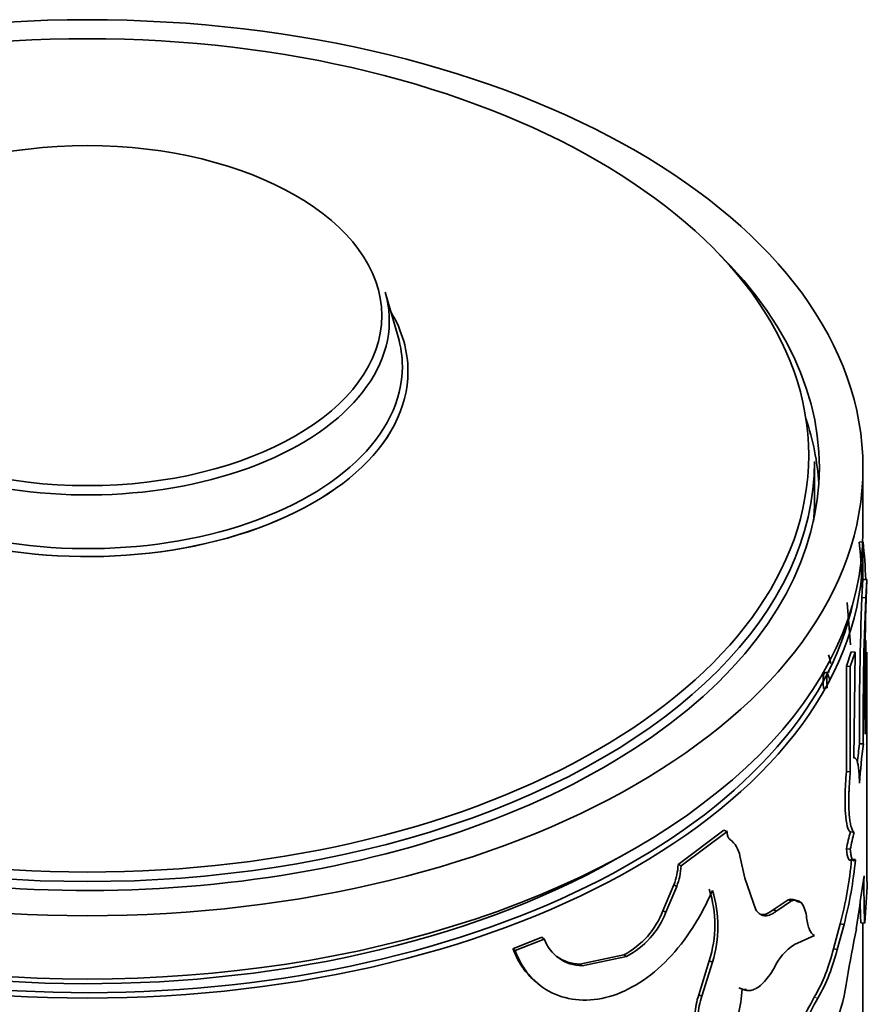
# Model space of a CAD drawing. Units: millimetres. Extents: x 0 to 1556, y 0 to 2019.
# Drawn here: x 1452 to 1474, y 573 to 599 of the extents above; entities that cross this region are included whole.
import ezdxf

# ---------------------------------------------------------------- set-up
doc = ezdxf.new("R2010")
doc.units = ezdxf.units.MM
doc.layers.add('DV6_Défaut', color=7, linetype='Continuous')
doc.layers.add('Défaut', color=7, linetype='Continuous')

# ---------------------------------------------------------------- blocks, each defined once
blk = doc.blocks.new('SE5')
at = {"layer": 'DV6_Défaut', "color": 7, "linetype": 'Continuous', "lineweight": 35}
for p, q in [((1462.055, 590.442), (1461.723, 591.6)), ((1472.792, 586.256), (1472.792, 587.231)), ((1474.042, 585.439), (1474.042, 587.072)), ((1473.945, 585.156), (1474.044, 585.162)), ((1474.042, 584.191), (1474.042, 584.949)), ((1474.04, 584.191), (1474.014, 583.725)), ((1474.04, 584.191), (1474.14, 584.19)), ((1474.14, 584.19), (1474.114, 583.722)), ((1474.014, 583.725), (1474.114, 583.722)), ((1473.719, 582.507), (1473.634, 583.594)), ((1474.114, 582.616), (1474.101, 580.203)), ((1473.74, 582.33), (1473.616, 581.959)), ((1473.838, 582.32), (1473.714, 581.947)), ((1473.74, 582.33), (1473.838, 582.32)), ((1473.805, 579.59), (1473.838, 582.32)), ((1474.142, 576.407), (1474.142, 582.317)), ((1473.616, 581.959), (1473.714, 581.947)), ((1473.616, 581.959), (1473.616, 579.242)), ((1473.714, 581.947), (1473.714, 579.231)), ((1473.084, 581.792), (1473.18, 581.809)), ((1473.027, 581.38), (1473.122, 581.398)), ((1473.951, 579.959), (1474.051, 579.954)), ((1473.616, 579.242), (1473.714, 579.231)), ((1470.455, 577.73), (1469.274, 576.845)), ((1470.537, 577.697), (1469.35, 576.807)), ((1470.455, 577.73), (1470.537, 577.697)), ((1473.716, 577.684), (1473.814, 577.674)), ((1473.616, 577.25), (1473.714, 577.238)), ((1469.274, 576.845), (1469.35, 576.807)), ((1470.993, 576.491), (1470.87, 577.069)), ((1473.749, 576.98), (1473.848, 576.97)), ((1471.278, 575.681), (1470.993, 576.491)), ((1469.162, 576.32), (1468.885, 575.653)), ((1469.238, 576.282), (1468.959, 575.614)), ((1469.162, 576.32), (1469.238, 576.282)), ((1472.112, 575.931), (1471.729, 575.68)), ((1472.203, 575.906), (1471.817, 575.653)), ((1472.112, 575.931), (1472.203, 575.906)), ((1472.358, 575.885), (1472.45, 575.862)), ((1468.885, 575.653), (1468.959, 575.614)), ((1471.729, 575.68), (1471.817, 575.653)), ((1473.946, 575.674), (1473.87, 575.188)), ((1473.456, 575.314), (1473.281, 574.671)), ((1473.456, 575.314), (1473.553, 575.301)), ((1473.986, 575.338), (1474.085, 575.334)), ((1474.042, 572.955), (1474.042, 575.336)), ((1473.553, 575.301), (1473.377, 574.655)), ((1465.764, 574.972), (1465.015, 574.674)), ((1465.823, 574.925), (1465.07, 574.626)), ((1465.764, 574.972), (1465.823, 574.925)), ((1472.275, 574.783), (1472.789, 575.015)), ((1465.015, 574.674), (1465.07, 574.626)), ((1473.281, 574.671), (1473.377, 574.655)), ((1467.874, 574.516), (1466.74, 574.278)), ((1467.943, 574.474), (1466.804, 574.234)), ((1467.874, 574.516), (1467.943, 574.474)), ((1470.079, 574.365), (1469.809, 573.484)), ((1470.159, 574.33), (1469.888, 573.448)), ((1470.079, 574.365), (1470.159, 574.33)), ((1466.74, 574.278), (1466.804, 574.234)), ((1470.844, 573.667), (1470.928, 573.636)), ((1469.809, 573.484), (1469.888, 573.448))]:
    blk.add_line(p, q, dxfattribs=at)
at = {"layer": 'DV6_Défaut', "color": 7, "linetype": 'Continuous', "lineweight": 18}
blk.add_line((1472.787, 573.423), (1472.881, 573.403), dxfattribs=at)
at = {"layer": 'DV6_Défaut', "color": 7, "linetype": 'Continuous', "lineweight": 35}
for centre, radius, start, end in [((1460.55, 583.725), 13.471, 0.5058, 6.1003), ((1460.597, 583.724), 13.524, 1.9767, 6.1046), ((1545.623, 581.494), 71.534, 177.83979, 181.03387), ((1558.885, 580.425), 84.935, 177.7727, 180.31381), ((1550.532, 580.556), 76.484, 177.6272, 180.45101), ((1532.839, 596.705), 61.408, 193.6156, 193.82722), ((1492.468, 577.648), 18.66, 172.8839, 174.3776), ((1492.256, 577.667), 18.348, 172.8393, 176.0171), ((1478.712, 576.312), 5.181, 164.6369, 169.5723), ((1478.839, 576.292), 5.211, 164.6223, 169.5463), ((1470.16, 576.927), 0.725, 11.3715, 51.3452), ((1467.753, 576.894), 1.522, 337.8244, 358.1422), ((1463.55, 577.919), 10.243, 345.2678, 354.7377), ((1463.316, 577.97), 10.579, 345.3822, 354.573), ((1467.832, 576.857), 1.519, 337.7455, 358.1212), ((1494.546, 573.21), 20.747, 170.7225, 173.1796), ((1494.573, 576.194), 20.506, 178.9905, 182.4028), ((1459.37, 576.766), 14.785, 354.4427, 358.6063), ((1467.156, 575.285), 3.065, 342.5214, 17.4786), ((1467.235, 575.251), 3.066, 342.5266, 17.4734), ((1472.201, 575.728), 0.222, 45.0748, 113.6255), ((1472.294, 575.704), 0.221, 45.2637, 114.238), ((1471.835, 575.425), 0.754, 3.6343, 35.3893), ((1494.029, 576.191), 20.062, 180.9578, 182.4376), ((1466.866, 576.429), 2.162, 297.7604, 338.9666), ((1466.941, 576.39), 2.162, 297.6111, 338.9823), ((1507.074, 568.42), 33.886, 168.4802, 170.6875), ((1466.814, 575.29), 1.056, 200.2024, 269.4378), ((1473.113, 573.526), 1.511, 123.672, 154.5421), ((1468.628, 575.789), 4.785, 330.3551, 346.4832), ((1468.526, 575.852), 4.997, 330.6406, 346.1386), ((1466.762, 575.342), 1.064, 234.8542, 268.8383), ((1467.745, 574.748), 5.949, 340.3046, 351.8389), ((1466.402, 573.972), 4.539, 321.2613, 355.756), ((1471.315, 572.935), 1.603, 159.9831, 178.201), ((1471.386, 572.9), 1.596, 159.888, 178.2048), ((1480.835, 568.772), 9.295, 149.9772, 159.4094), ((1480.732, 568.835), 9.083, 149.811, 159.4982)]:
    blk.add_arc(centre, radius, start, end, dxfattribs=at)
for centre, major_axis in [((1454.042, 587.072), (-20, 0)), ((1454.042, 587.39), (18.6, 0)), ((1454.042, 590.992), (7.591, 0))]:
    blk.add_ellipse(centre, major_axis=major_axis, ratio=0.57735, dxfattribs=at)
for centre, major_axis, start_param, end_param in [((1454.042, 587.072), (-18.875, 0), 0, 3.678956), ((1454.042, 590.865), (-7.786, 0), 0, 3.305823), ((1454.042, 589.554), (8.268, 0), 2.813482, 6.283185), ((1454.042, 589.554), (8.268, 0), 2.815064, 6.283185), ((1454.042, 589.554), (8.268, 0), 0, 0.328111), ((1454.042, 589.554), (8.268, 0), 0, 0.328111), ((1454.042, 589.676), (8.123, 0), 2.977362, 6.283185), ((1454.042, 589.676), (8.123, 0), 0, 0.16423), ((1454.042, 586.256), (-18.875, 0), 3.179064, 3.333961), ((1454.042, 587.231), (-18.75, 0), 0, 3.141593), ((1454.042, 586.256), (-18.75, 0), 3.089055, 3.141593), ((1454.042, 585.439), (-20, 0), 0, 3.141593), ((1454.042, 584.949), (20, 0), 3.141593, 6.283185), ((1454.042, 585.031), (-19.9, 0), 0.125752, 3.021272), ((1454.042, 585.031), (19.5, 0), 3.902977, 5.510527)]:
    blk.add_ellipse(centre, major_axis=major_axis, ratio=0.57735, start_param=start_param, end_param=end_param, dxfattribs=at)
for points, knots in [([(1473.027, 581.38), (1473.02, 581.438), (1473.008, 581.553), (1473.014, 581.663), (1473.025, 581.723), (1473.036, 581.755), (1473.049, 581.777), (1473.066, 581.79), (1473.078, 581.791), (1473.084, 581.792)], [0, 0, 0, 0, 0.255194, 0.499441, 0.598221, 0.695542, 0.793564, 0.894402, 1, 1, 1, 1]), ([(1473.084, 581.792), (1473.09, 581.79), (1473.101, 581.786), (1473.119, 581.768), (1473.137, 581.74), (1473.155, 581.701), (1473.173, 581.653), (1473.184, 581.616), (1473.19, 581.596)], [0, 0, 0, 0, 0.173424, 0.336505, 0.494786, 0.654308, 0.820979, 1, 1, 1, 1]), ([(1473.952, 578.941), (1473.951, 578.978), (1473.949, 579.05), (1473.944, 579.149), (1473.937, 579.238), (1473.93, 579.317), (1473.92, 579.386), (1473.909, 579.445), (1473.897, 579.494), (1473.883, 579.534), (1473.866, 579.563), (1473.848, 579.582), (1473.828, 579.593), (1473.812, 579.591), (1473.805, 579.59)], [0, 0, 0, 0, 0.087209, 0.172291, 0.255637, 0.337665, 0.418812, 0.499527, 0.58027, 0.661498, 0.743662, 0.827195, 0.912512, 1, 1, 1, 1]), ([(1473.616, 579.242), (1473.598, 579.019), (1473.586, 578.822), (1473.576, 578.481), (1473.579, 578.312), (1473.599, 578.028), (1473.616, 577.914), (1473.658, 577.76), (1473.685, 577.709), (1473.716, 577.684)], [0, 0, 0, 0, 0.25, 0.25, 0.5, 0.5, 0.75, 0.75, 1, 1, 1, 1]), ([(1473.714, 579.231), (1473.71, 579.181), (1473.702, 579.083), (1473.692, 578.942), (1473.685, 578.809), (1473.68, 578.684), (1473.676, 578.528), (1473.676, 578.347), (1473.685, 578.157), (1473.701, 577.998), (1473.725, 577.851), (1473.763, 577.729), (1473.797, 577.693), (1473.814, 577.674)], [0, 0, 0, 0, 0.06156, 0.120656, 0.177533, 0.232467, 0.285765, 0.392495, 0.499863, 0.600071, 0.699797, 0.843316, 1, 1, 1, 1]), ([(1470.613, 577.492), (1470.604, 577.5), (1470.586, 577.515), (1470.565, 577.549), (1470.55, 577.59), (1470.54, 577.639), (1470.538, 577.677), (1470.537, 577.697)], [0, 0, 0, 0, 0.20414, 0.401932, 0.597615, 0.795562, 1, 1, 1, 1]), ([(1473.714, 577.238), (1473.716, 577.213), (1473.721, 577.165), (1473.73, 577.104), (1473.74, 577.051), (1473.752, 577.009), (1473.765, 576.977), (1473.78, 576.955), (1473.795, 576.944), (1473.812, 576.942), (1473.83, 576.95), (1473.842, 576.963), (1473.848, 576.97)], [0, 0, 0, 0, 0.104784, 0.206348, 0.30544, 0.402862, 0.499463, 0.596108, 0.693665, 0.792977, 0.894841, 1, 1, 1, 1]), ([(1465.07, 574.626), (1465.121, 574.506), (1465.224, 574.268), (1465.519, 573.868), (1466.188, 573.348), (1467.501, 573.25), (1468.829, 574.106), (1469.569, 575.062), (1469.932, 575.678), (1470.084, 576.007), (1470.159, 576.171)], [0, 0, 0, 0, 0.062709, 0.125449, 0.250772, 0.49965, 0.748741, 0.874305, 0.937173, 1, 1, 1, 1]), ([(1471.817, 575.653), (1471.795, 575.636), (1471.752, 575.603), (1471.689, 575.565), (1471.628, 575.539), (1471.57, 575.525), (1471.514, 575.522), (1471.461, 575.531), (1471.41, 575.551), (1471.363, 575.583), (1471.318, 575.625), (1471.291, 575.663), (1471.278, 575.681)], [0, 0, 0, 0, 0.104657, 0.206333, 0.305706, 0.403499, 0.500474, 0.597409, 0.695084, 0.794263, 0.895674, 1, 1, 1, 1]), ([(1472.789, 575.015), (1472.777, 575.023), (1472.752, 575.039), (1472.719, 575.074), (1472.688, 575.116), (1472.653, 575.184), (1472.616, 575.297), (1472.597, 575.412), (1472.587, 575.473)], [0, 0, 0, 0, 0.132862, 0.260131, 0.382444, 0.500518, 0.740485, 1, 1, 1, 1]), ([(1465.015, 574.674), (1465.083, 574.515), (1465.138, 574.399), (1465.185, 574.316), (1465.195, 574.299), (1465.21, 574.273), (1465.218, 574.261), (1465.243, 574.222), (1465.26, 574.197), (1465.314, 574.121), (1465.354, 574.072), (1465.471, 573.939), (1465.545, 573.867), (1465.626, 573.801)], [0, 0, 0, 0, 0.347546, 0.347546, 0.39099, 0.39099, 0.434433, 0.434433, 0.521319, 0.521319, 0.695093, 0.695093, 1, 1, 1, 1]), ([(1470.928, 573.636), (1470.946, 573.628), (1470.98, 573.611), (1471.035, 573.598), (1471.091, 573.594), (1471.149, 573.6), (1471.207, 573.615), (1471.267, 573.64), (1471.354, 573.691), (1471.47, 573.787), (1471.614, 573.955), (1471.703, 574.1), (1471.749, 574.175)], [0, 0, 0, 0, 0.075658, 0.149169, 0.220952, 0.291453, 0.361147, 0.430522, 0.500074, 0.661966, 0.826624, 1, 1, 1, 1])]:
    blk.add_open_spline(points, degree=3, knots=knots, dxfattribs=at)
for points in [[(1473.122, 581.398), (1473.1, 581.563), (1473.103, 581.69), (1473.126, 581.757)], [(1473.616, 577.25), (1473.638, 576.994), (1473.687, 576.903), (1473.749, 576.98)], [(1471.729, 575.68), (1471.619, 575.59), (1471.518, 575.547), (1471.428, 575.553)], [(1470.844, 573.667), (1470.905, 573.635), (1470.969, 573.622), (1471.035, 573.629)]]:
    blk.add_open_spline(points, degree=3, dxfattribs=at)

msp = doc.modelspace()

# ---------------------------------------------------------------- block references
at = {"layer": 'Défaut'}
msp.add_blockref('SE5', (0, 0), dxfattribs=at)

doc.saveas('drawing.dxf')
